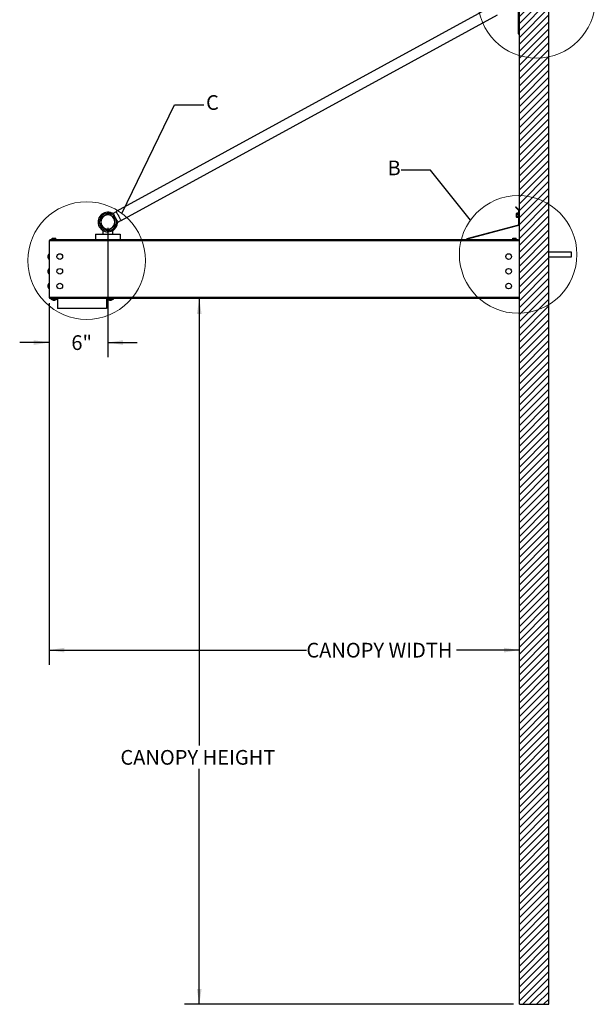
# Model space of a CAD drawing. Units: inches. Extents: x 0.3 to 33.8, y 0.2 to 21.6.
# Drawn here: x 8.3 to 13.2, y 8.7 to 17 of the extents above; entities that cross this region are included whole.
import ezdxf

# ---------------------------------------------------------------- set-up
doc = ezdxf.new("R2010")
doc.units = ezdxf.units.IN
doc.header["$MEASUREMENT"] = 0
doc.layers.add('SLD-0', color=179, linetype='Continuous')
doc.styles.add('SLDTEXTSTYLE0', font='TXT', dxfattribs={"width": 0.75})
doc.dimstyles.new('SLDDIMSTYLE1', dxfattribs={"dimtxt": 0.18, "dimasz": 0.13, "dimexe": 0, "dimexo": 0.0625, "dimgap": 0, "dimtad": 0, "dimtih": 1, "dimtoh": 1, "dimdec": 0, "dimrnd": 1e-09, "dimzin": 0, "dimdsep": 46, "dimlunit": 5, "dimtxsty": 'Standard', "dimblk1": 'NONE', "dimblk2": 'NONE', "dimsah": 1, "dimcen": 0.09, "dimadec": 0, "dimazin": 0, "dimtfac": 0.13, "dimtdec": 0, "dimtofl": 0, "dimtmove": 0, "dimatfit": 3, "dimldrblk": 'NONE', "dimfxl": 1, "dimfrac": 2, "dimtolj": 1, "dimtzin": 0, "dimarcsym": 0})
doc.dimstyles.new('SLDDIMSTYLE2', dxfattribs={"dimtxt": 0.125, "dimasz": 0.13, "dimexe": 0, "dimexo": 0.0625, "dimgap": 0.03125, "dimtad": 0, "dimtih": 1, "dimtoh": 1, "dimlfac": 12, "dimrnd": 1e-09, "dimzin": 12, "dimdsep": 46, "dimlunit": 5, "dimtxsty": 'SLDTEXTSTYLE0', "dimsah": 1, "dimcen": 0.09, "dimadec": 0, "dimazin": 3, "dimtfac": 1, "dimtofl": 0, "dimtmove": 0, "dimatfit": 3, "dimfxl": 1, "dimfrac": 2, "dimtolj": 1, "dimtzin": 12, "dimarcsym": 0})
doc.dimstyles.new('SLDDIMSTYLE3', dxfattribs={"dimtxt": 0.125, "dimasz": 0.13, "dimexe": 0, "dimexo": 0.0625, "dimgap": 0.03125, "dimtad": 0, "dimtih": 1, "dimtoh": 1, "dimlfac": 12, "dimrnd": 1e-09, "dimzin": 12, "dimdsep": 46, "dimlunit": 5, "dimtxsty": 'SLDTEXTSTYLE0', "dimsah": 1, "dimcen": 0.09, "dimadec": 0, "dimazin": 3, "dimtfac": 1, "dimtmove": 0, "dimatfit": 0, "dimfxl": 1, "dimfrac": 2, "dimtolj": 1, "dimtzin": 12, "dimarcsym": 0})

# ---------------------------------------------------------------- blocks, each defined once
blk = doc.blocks.new('_D_2')
at = {"layer": 'SLD-0'}
for p, q in [((9.7923, 14.6545), (9.7923, 10.8538)), ((9.7923, 8.6545), (9.7923, 10.6553)), ((12.4649, 8.6545), (9.6673, 8.6545))]:
    blk.add_line(p, q, dxfattribs=at)
for points in [[(9.7923, 14.6545), (9.7723, 14.5245), (9.8123, 14.5245)], [(9.7923, 8.6545), (9.8123, 8.7845), (9.7723, 8.7845)]]:
    blk.add_solid(points, dxfattribs=at)
at = {"layer": 'SLD-0', "insert": (9.1216, 10.8165), "char_height": 0.125, "attachment_point": 1, "style": 'SLDTEXTSTYLE0'}
blk.add_mtext('CANOPY HEIGHT', dxfattribs=at)
blk = doc.blocks.new('_D_3')
at = {"layer": 'SLD-0'}
for p, q in [((8.5149, 14.6149), (8.5149, 11.5408)), ((8.5149, 11.6658), (10.7035, 11.6658)), ((12.5149, 11.6658), (11.9803, 11.6658))]:
    blk.add_line(p, q, dxfattribs=at)
for points in [[(8.5149, 11.6658), (8.6449, 11.6458), (8.6449, 11.6858)], [(12.5149, 11.6658), (12.3849, 11.6858), (12.3849, 11.6458)]]:
    blk.add_solid(points, dxfattribs=at)
at = {"layer": 'SLD-0', "insert": (10.7035, 11.7277), "char_height": 0.125, "attachment_point": 1, "style": 'SLDTEXTSTYLE0'}
blk.add_mtext('CANOPY WIDTH', dxfattribs=at)
blk = doc.blocks.new('_D_4')
at = {"layer": 'SLD-0'}
for p, q in [((9.0149, 15.2557), (9.0149, 14.1556)), ((8.5149, 14.6149), (8.5149, 14.1556)), ((8.5149, 14.2806), (8.2649, 14.2806)), ((9.0149, 14.2806), (9.2649, 14.2806))]:
    blk.add_line(p, q, dxfattribs=at)
for points in [[(8.5149, 14.2806), (8.3849, 14.3006), (8.3849, 14.2606)], [(9.0149, 14.2806), (9.1449, 14.2606), (9.1449, 14.3006)]]:
    blk.add_solid(points, dxfattribs=at)
at = {"layer": 'SLD-0', "insert": (8.7045, 14.3425), "char_height": 0.125, "attachment_point": 1, "style": 'SLDTEXTSTYLE0'}
blk.add_mtext('6"', dxfattribs=at)
blk = doc.blocks.new('_None')

msp = doc.modelspace()

# ---------------------------------------------------------------- hatches: boundary and pattern name
at = {"linetype": 'Continuous'}
h = msp.add_hatch(dxfattribs=at)
h.set_pattern_fill('ANSI31', color=179, scale=0.333333, style=0)
h.paths.add_polyline_path([(12.51494, 18.65452), (12.51494, 8.65452), (12.76494, 8.65452), (12.76494, 18.65452)], flags=0)

# ---------------------------------------------------------------- linework, layer by layer
at = {"color": 7, "linetype": 'Continuous', "lineweight": 25}
for p, q in [((12.51494, 8.65452), (12.51494, 18.65452)), ((12.76494, 8.65452), (12.76494, 18.65452)), ((12.50452, 17.40452), (12.50452, 16.90452)), ((12.28796, 17.14299), (9.08539, 15.39401)), ((9.12733, 15.31721), (12.3299, 17.06619)), ((12.50452, 16.90452), (12.51494, 16.90452)), ((12.48312, 15.43162), (12.48547, 15.43398)), ((12.5116, 15.40313), (12.48312, 15.43162)), ((12.48547, 15.43398), (12.51494, 15.40452)), ((12.5116, 15.28207), (12.5116, 15.40313)), ((9.06101, 15.37834), (9.0602, 15.37839)), ((9.08639, 15.39218), (9.06095, 15.37829)), ((9.10089, 15.30515), (9.12633, 15.31904)), ((12.493, 15.37951), (12.4916, 15.37709)), ((12.4916, 15.375), (12.4916, 15.37709)), ((12.493, 15.37049), (12.4916, 15.375)), ((12.4916, 15.36147), (12.4916, 15.375)), ((12.4916, 15.34794), (12.4916, 15.36147)), ((12.493, 15.34343), (12.4916, 15.34794)), ((12.4916, 15.34584), (12.4916, 15.34794)), ((12.4916, 15.34584), (12.493, 15.34343)), ((12.50744, 15.37951), (12.493, 15.37951)), ((12.50744, 15.37049), (12.493, 15.37049)), ((12.50744, 15.35245), (12.493, 15.35245)), ((12.50744, 15.34343), (12.493, 15.34343)), ((12.5116, 15.38314), (12.50744, 15.38314)), ((12.50744, 15.36147), (12.50744, 15.38314)), ((12.50744, 15.3398), (12.50744, 15.36147)), ((12.50744, 15.3398), (12.5116, 15.3398)), ((9.09737, 15.29346), (9.09763, 15.2954)), ((12.07136, 15.16411), (12.5116, 15.28207)), ((12.51494, 15.27952), (12.07222, 15.16089)), ((12.50452, 15.15452), (8.52535, 15.15452)), ((8.54002, 15.15635), (8.54002, 15.15452)), ((8.54002, 15.15635), (8.57319, 15.15635)), ((8.54193, 15.15635), (8.54193, 15.16927)), ((8.54193, 15.16927), (8.54926, 15.16927)), ((8.54926, 15.15635), (8.54926, 15.16927)), ((8.54926, 15.16927), (8.56394, 15.16927)), ((8.56394, 15.15635), (8.56394, 15.16927)), ((8.56394, 15.16927), (8.57128, 15.16927)), ((8.57128, 15.15635), (8.57128, 15.16927)), ((8.57319, 15.15452), (8.57319, 15.15635)), ((8.91077, 15.20152), (8.91077, 15.15452)), ((8.91077, 15.20152), (9.1191, 15.20152)), ((8.97327, 15.2305), (8.97327, 15.20152)), ((8.97327, 15.2305), (8.979, 15.2305)), ((9.05087, 15.2305), (9.0566, 15.2305)), ((9.0566, 15.20152), (9.0566, 15.2305)), ((9.1191, 15.20152), (9.1191, 15.15452)), ((12.07222, 15.16089), (12.07136, 15.16411)), ((12.45669, 15.15635), (12.45669, 15.15452)), ((12.45669, 15.15635), (12.48985, 15.15635)), ((12.45859, 15.15635), (12.45859, 15.16927)), ((12.45859, 15.16927), (12.46593, 15.16927)), ((12.46593, 15.15635), (12.46593, 15.16927)), ((12.46593, 15.16927), (12.48061, 15.16927)), ((12.48061, 15.15635), (12.48061, 15.16927)), ((12.48061, 15.16927), (12.48794, 15.16927)), ((12.48794, 15.15635), (12.48794, 15.16927)), ((12.48985, 15.15452), (12.48985, 15.15635)), ((8.51494, 15.1441), (8.51494, 14.66493)), ((12.51494, 15.1441), (8.51494, 15.1441)), ((8.51494, 15.03531), (8.51452, 15.03531)), ((8.51452, 15.01118), (8.51452, 15.03531)), ((8.51452, 14.98706), (8.51452, 15.01118)), ((8.51452, 14.98706), (8.51494, 14.98706)), ((12.95771, 15.05035), (12.76494, 15.05035)), ((12.76494, 15.00868), (12.95771, 15.00868)), ((12.95771, 15.02952), (12.95771, 15.05035)), ((12.95771, 15.00868), (12.95771, 15.02952)), ((8.51494, 14.91031), (8.51452, 14.91031)), ((8.51452, 14.88618), (8.51452, 14.91031)), ((8.51452, 14.86206), (8.51452, 14.88618)), ((8.51452, 14.86206), (8.51494, 14.86206)), ((8.51494, 14.78531), (8.51452, 14.78531)), ((8.51452, 14.76118), (8.51452, 14.78531)), ((8.51452, 14.73706), (8.51452, 14.76118)), ((8.51452, 14.73706), (8.51494, 14.73706)), ((12.51494, 14.66493), (8.51494, 14.66493)), ((12.50452, 14.65452), (8.52535, 14.65452)), ((8.52535, 14.65452), (8.52535, 14.65116)), ((8.58785, 14.65116), (8.52535, 14.65116)), ((8.53248, 14.65116), (8.53248, 14.65075)), ((8.55017, 14.65075), (8.53248, 14.65075)), ((8.58073, 14.65075), (8.55017, 14.65075)), ((8.58073, 14.65075), (8.58073, 14.65116)), ((8.58785, 14.65116), (8.58785, 14.57118)), ((9.00452, 14.65116), (9.06702, 14.65116)), ((9.00452, 14.65116), (9.00452, 14.57118)), ((9.01164, 14.65116), (9.01164, 14.65075)), ((9.02934, 14.65075), (9.01164, 14.65075)), ((9.05989, 14.65075), (9.02934, 14.65075)), ((9.05989, 14.65075), (9.05989, 14.65116)), ((9.06702, 14.65452), (9.06702, 14.65116)), ((9.00452, 14.57118), (8.58785, 14.57118)), ((12.51494, 8.65452), (12.76494, 8.65452))]:
    msp.add_line(p, q, dxfattribs=at)
at = {"color": 7, "linetype": 'Continuous', "lineweight": 25, "flags": 128}
for points in [[(9.07036, 15.36105), (9.06766, 15.366), (9.06534, 15.37025), (9.06346, 15.37369), (9.06208, 15.37622), (9.06124, 15.37777), (9.06095, 15.37829)], [(9.09148, 15.32238), (9.08903, 15.32688), (9.08641, 15.33166), (9.08369, 15.33664), (9.08092, 15.34172), (9.07815, 15.3468), (9.07543, 15.35177), (9.07282, 15.35656), (9.07036, 15.36105)], [(9.08539, 15.39401), (9.08567, 15.39348), (9.08652, 15.39193), (9.08792, 15.38938), (9.08981, 15.38591), (9.09216, 15.38162), (9.09489, 15.37661), (9.09793, 15.37103), (9.10121, 15.36504), (9.10463, 15.35878), (9.10809, 15.35244), (9.11151, 15.34618), (9.11478, 15.34019), (9.11783, 15.33461), (9.12056, 15.3296), (9.12291, 15.32531), (9.1248, 15.32184), (9.12619, 15.31929), (9.12704, 15.31774), (9.12733, 15.31721)], [(9.10089, 15.30515), (9.10061, 15.30567), (9.09976, 15.30722), (9.09838, 15.30975), (9.0965, 15.31319), (9.09418, 15.31744), (9.09148, 15.32238)]]:
    msp.add_lwpolyline(points, dxfattribs=at)
at = {"color": 7, "linetype": 'Continuous', "lineweight": 18}
for centre in [(12.66104, 17.19862), (12.50466, 15.02952), (8.83454, 14.97756)]:
    msp.add_circle(centre, 0.5, dxfattribs=at)
at = {"color": 7, "linetype": 'Continuous', "lineweight": 25}
for centre in [(8.60602, 15.01118), (12.42385, 15.01118), (8.60602, 14.88618), (12.42385, 14.88618), (8.60602, 14.76118), (12.42385, 14.76118)]:
    msp.add_circle(centre, 0.02413, dxfattribs=at)
for centre, radius, start, end in [((9.01494, 15.30568), 0.08333, 65.716631, 351.564928), ((9.01494, 15.30568), 0.07292, 67.551719, 10.397984), ((9.01494, 15.30568), 0.05992, 120, 180), ((9.01494, 15.30568), 0.05992, 60, 120), ((9.01494, 15.30568), 0.07292, 46.881417, 67.551719), ((9.01494, 15.30568), 0.05992, 0, 60), ((9.01494, 15.30568), 0.05992, 180, 240), ((9.01494, 15.30568), 0.05992, 240, 300), ((9.01494, 15.30568), 0.05992, 300, 0), ((8.52535, 15.1441), 0.01042, 90, 180), ((12.50452, 15.1441), 0.01042, 0, 90), ((8.53596, 15.01118), 0.03228, 131.635063, 228.364937), ((8.53596, 14.88618), 0.03228, 131.635063, 228.364937), ((8.53596, 14.76118), 0.03228, 131.635063, 228.364937), ((8.52535, 14.66493), 0.01042, 180, 270), ((8.5566, 14.67219), 0.03228, 221.635063, 318.364937), ((9.03577, 14.67219), 0.03228, 221.635063, 318.364937), ((12.50452, 14.66493), 0.01042, 270, 0)]:
    msp.add_arc(centre, radius, start, end, dxfattribs=at)
at = {"color": 8, "linetype": 'Continuous', "lineweight": 25}
for centre, radius, start, end in [((8.81559, 11.93529), 3.43523, 85.74675, 85.892933), ((5.9158, 17.04443), 3.61253, 331.391764, 331.530768)]:
    msp.add_arc(centre, radius, start, end, dxfattribs=at)
at = {"color": 7, "linetype": 'Continuous', "lineweight": 25}
for points, knots in [([(8.98498, 15.35757), (8.98427, 15.35716), (8.97889, 15.35406), (8.96875, 15.3482), (8.95962, 15.34293), (8.95502, 15.34028)], [0, 0, 0, 0, 0.0701144, 0.5307947, 1, 1, 1, 1]), ([(8.95502, 15.34028), (8.95502, 15.33598), (8.95502, 15.32736), (8.95502, 15.31573), (8.95502, 15.30847), (8.95502, 15.30568)], [0, 0, 0, 0, 0.3791704, 0.7618889, 1, 1, 1, 1]), ([(9.01494, 15.37487), (9.01007, 15.37206), (9.00025, 15.36639), (8.9901, 15.36053), (8.98498, 15.35757)], [0, 0, 0, 0, 0.4954588, 1, 1, 1, 1]), ([(9.04489, 15.35757), (9.04418, 15.35798), (9.03881, 15.36109), (9.02867, 15.36694), (9.01954, 15.37221), (9.01494, 15.37487)], [0, 0, 0, 0, 0.0701116, 0.5307947, 1, 1, 1, 1]), ([(9.07485, 15.34028), (9.06999, 15.34308), (9.06017, 15.34875), (9.05002, 15.35461), (9.04489, 15.35757)], [0, 0, 0, 0, 0.4954527, 1, 1, 1, 1]), ([(9.06101, 15.37834), (9.06074, 15.37835), (9.05856, 15.37849), (9.05466, 15.37961), (9.05097, 15.38071), (9.04928, 15.38162), (9.04922, 15.38165)], [0, 0, 0, 0, 0.0666851, 0.5328896, 0.9830589, 1, 1, 1, 1]), ([(9.09148, 15.32238), (9.09021, 15.32331), (9.0872, 15.32551), (9.08271, 15.32935), (9.07857, 15.33386), (9.07535, 15.33877), (9.07289, 15.34436), (9.0713, 15.35075), (9.07061, 15.35658), (9.07042, 15.36001), (9.07036, 15.36105)], [0, 0, 0, 0, 0.1025493, 0.2422954, 0.3820418, 0.5021063, 0.6212583, 0.7764224, 0.9315008, 1, 1, 1, 1]), ([(9.07485, 15.30568), (9.07485, 15.30847), (9.07485, 15.31569), (9.07485, 15.32732), (9.07485, 15.33594), (9.07485, 15.34028)], [0, 0, 0, 0, 0.2381107, 0.6169438, 1, 1, 1, 1]), ([(12.4916, 15.375), (12.4916, 15.37511), (12.49162, 15.37663), (12.49234, 15.37812), (12.493, 15.37951)], [0, 0, 0, 0, 0.07019811, 1, 1, 1, 1]), ([(12.4916, 15.36147), (12.49162, 15.36229), (12.4917, 15.36534), (12.49245, 15.36832), (12.493, 15.37049)], [0, 0, 0, 0, 0.2686323, 1, 1, 1, 1]), ([(12.493, 15.35245), (12.49279, 15.3532), (12.49197, 15.35615), (12.49176, 15.3592), (12.4916, 15.36147)], [0, 0, 0, 0, 0.2575516, 1, 1, 1, 1]), ([(12.4916, 15.34794), (12.4916, 15.34804), (12.49162, 15.34957), (12.49234, 15.35106), (12.493, 15.35245)], [0, 0, 0, 0, 0.0702024, 1, 1, 1, 1]), ([(8.95502, 15.30568), (8.95502, 15.30114), (8.95502, 15.292), (8.95502, 15.28047), (8.95502, 15.27356), (8.95502, 15.27109)], [0, 0, 0, 0, 0.3876458, 0.7810414, 1, 1, 1, 1]), ([(8.95502, 15.27109), (8.95988, 15.26828), (8.9697, 15.26261), (8.97986, 15.25675), (8.98498, 15.25379)], [0, 0, 0, 0, 0.4954574, 1, 1, 1, 1]), ([(8.96466, 15.23915), (8.9657, 15.23835), (8.96802, 15.23656), (8.9709, 15.2336), (8.97257, 15.23135), (8.97327, 15.23041)], [0, 0, 0, 0, 0.3173641, 0.7147996, 1, 1, 1, 1]), ([(8.98498, 15.25379), (8.98569, 15.25338), (8.99106, 15.25028), (9.0012, 15.24442), (9.01033, 15.23916), (9.01494, 15.2365)], [0, 0, 0, 0, 0.0701033, 0.5307947, 1, 1, 1, 1]), ([(9.01494, 15.2365), (9.0198, 15.23931), (9.02962, 15.24498), (9.03977, 15.25084), (9.04489, 15.25379)], [0, 0, 0, 0, 0.4954588, 1, 1, 1, 1]), ([(9.04489, 15.25379), (9.0456, 15.2542), (9.05098, 15.25731), (9.06112, 15.26316), (9.07025, 15.26843), (9.07485, 15.27109)], [0, 0, 0, 0, 0.070104, 0.5307902, 1, 1, 1, 1]), ([(9.05661, 15.23042), (9.05676, 15.23065), (9.05792, 15.2325), (9.06078, 15.23539), (9.06351, 15.2381), (9.06512, 15.23914), (9.06518, 15.23918)], [0, 0, 0, 0, 0.0667009, 0.5329085, 0.9830467, 1, 1, 1, 1]), ([(9.07485, 15.27109), (9.07485, 15.27356), (9.07485, 15.28041), (9.07485, 15.29194), (9.07485, 15.30108), (9.07485, 15.30568)], [0, 0, 0, 0, 0.2189591, 0.6069389, 1, 1, 1, 1]), ([(9.09742, 15.29345), (9.09763, 15.29474), (9.09809, 15.29764), (9.0993, 15.30158), (9.10048, 15.30413), (9.10096, 15.30519)], [0, 0, 0, 0, 0.3173663, 0.714793, 1, 1, 1, 1])]:
    msp.add_open_spline(points, degree=3, knots=knots, dxfattribs=at)
at = {"color": 8, "linetype": 'Continuous', "lineweight": 25}
for points, knots in [([(9.0492, 15.38162), (9.04921, 15.38162), (9.04925, 15.38163), (9.04837, 15.38159), (9.04656, 15.38124), (9.04392, 15.38033), (9.04061, 15.37776), (9.03931, 15.37497), (9.03893, 15.37415)], [0, 0, 0, 0, 0.0366482, 0.252094, 0.2738683, 0.5465646, 0.8671733, 1, 1, 1, 1]), ([(9.08534, 15.28891), (9.0867, 15.28874), (9.08819, 15.28854), (9.09117, 15.28898), (9.09431, 15.29018), (9.09665, 15.29246), (9.09738, 15.2935), (9.09735, 15.29347), (9.09735, 15.29346)], [0, 0, 0, 0, 0.198031, 0.2174599, 0.4998963, 0.8051116, 0.9615656, 1, 1, 1, 1])]:
    msp.add_open_spline(points, degree=3, knots=knots, dxfattribs=at)

# ---------------------------------------------------------------- texts
at = {"color": 7, "linetype": 'Continuous', "lineweight": 18, "char_height": 0.125, "attachment_point": 1, "style": 'SLDTEXTSTYLE0'}
for s, insert in [('C', (9.85002, 16.38367)), ('B', (11.39345, 15.82788))]:
    msp.add_mtext(s, dxfattribs=dict(at, insert=insert))

# ---------------------------------------------------------------- dimensions: what is measured, and where the dimension line sits
at = {"layer": 'SLD-0'}
dim = msp.add_linear_dim(base=(8.51494, 14.28059), p1=(9.01494, 15.30568), p2=(8.51494, 14.66493), dimstyle='SLDDIMSTYLE3', dxfattribs=at)
dim.commit()
dim.dimension.update_dxf_attribs({"geometry": '_D_4', "text_midpoint": (8.77643, 14.28059), "dimtype": 160})
dim = msp.add_linear_dim(base=(12.51494, 11.66577), p1=(8.51494, 14.66493), p2=(12.51494, 8.65452), text='CANOPY WIDTH', dimstyle='SLDDIMSTYLE2', dxfattribs=at)
dim.commit()
dim.dimension.update_dxf_attribs({"geometry": '_D_3', "text_midpoint": (11.3419, 11.66577), "dimtype": 160})
dim = msp.add_linear_dim(base=(9.79231, 8.65452), p1=(8.52535, 14.65452), p2=(12.51494, 8.65452), angle=90, text='CANOPY HEIGHT', dimstyle='SLDDIMSTYLE2', dxfattribs=at)
dim.commit()
dim.dimension.update_dxf_attribs({"geometry": '_D_2', "text_midpoint": (9.79231, 10.75454), "dimtype": 160})

# ---------------------------------------------------------------- leaders
at = {"color": 7, "linetype": 'Continuous', "lineweight": 18, "has_arrowhead": 0}
for points in [[(9.13507, 15.37716), (9.58034, 16.3016), (9.83034, 16.3016)], [(12.09871, 15.32141), (11.75846, 15.74582), (11.50846, 15.74582)]]:
    msp.add_leader(points, dimstyle='SLDDIMSTYLE1', dxfattribs=at)

doc.saveas('drawing.dxf')
